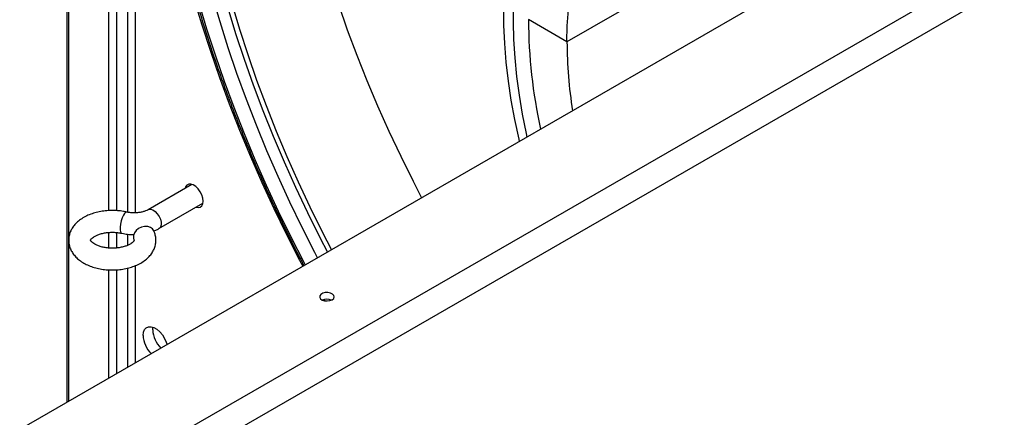
# Model space of a CAD drawing. Units: millimetres. Extents: x 75 to 6249, y 46 to 4380.
# Drawn here: x 3956 to 4318, y 703 to 849 of the extents above; entities that cross this region are included whole.
import ezdxf

# ---------------------------------------------------------------- set-up
doc = ezdxf.new("R2010")
doc.units = ezdxf.units.MM
doc.header["$LTSCALE"] = 15

msp = doc.modelspace()

# ---------------------------------------------------------------- linework, layer by layer
at = {"lineweight": 25}
for p, q in [((3989.139, 778.552), (3989.139, 1124.249)), ((3992.038, 778.544), (3992.038, 1124.253)), ((3995.995, 1124.871), (3995.995, 777.972)), ((3998.777, 1125.763), (3998.777, 777.754)), ((3973.76, 1079.901), (3973.76, 708.193)), ((3974.361, 1079.554), (3974.361, 708.54)), ((4445.627, 980.596), (3956.421, 698.184)), ((4476.386, 962.839), (3987.181, 680.427)), ((4481.731, 955.311), (3995.949, 674.874)), ((4265.02, 902.809), (4157.169, 840.548)), ((4157.169, 840.548), (4143.027, 848.712)), ((4019.625, 788.198), (4003.495, 778.886)), ((4007.495, 771.958), (4023.625, 781.27)), ((3989.139, 764.81), (3989.139, 770.543)), ((3992.038, 764.853), (3992.038, 770.508)), ((3995.995, 769.897), (3995.995, 765.827)), ((3989.139, 717.071), (3989.139, 756.806)), ((3992.038, 718.745), (3992.038, 756.809)), ((3995.995, 757.428), (3995.995, 721.029)), ((3998.777, 758.32), (3998.777, 722.635)), ((4068.085, 745.91), (4068.354, 745.431)), ((4005.212, 734.755), (4005.302, 735.742))]:
    msp.add_line(p, q, dxfattribs=at)
at = {"lineweight": 25, "flags": 128}
for points in [[(4018.932, 953.426), (4019.093, 944.949), (4019.502, 936.34), (4020.159, 927.609), (4021.063, 918.766), (4022.214, 909.821), (4023.609, 900.785), (4025.247, 891.669), (4027.127, 882.484), (4029.245, 873.239), (4031.6, 863.946), (4034.189, 854.616), (4037.009, 845.26), (4040.056, 835.888), (4043.327, 826.512), (4046.818, 817.143), (4050.525, 807.792), (4054.443, 798.469), (4058.569, 789.185), (4062.896, 779.952), (4067.421, 770.78), (4070.801, 764.214)], [(4020.327, 856.464), (4023.23, 846.799), (4026.36, 837.117), (4029.713, 827.429), (4033.287, 817.747), (4037.076, 808.081), (4041.078, 798.441), (4045.287, 788.838), (4049.699, 779.283), (4054.309, 769.785), (4059.113, 760.355), (4060.276, 758.138)], [(4065.672, 761.253), (4064.67, 763.172), (4059.983, 772.413), (4055.49, 781.722), (4051.198, 791.087), (4047.11, 800.499), (4043.233, 809.945), (4039.569, 819.416), (4036.124, 828.9), (4032.901, 838.387), (4029.904, 847.865), (4027.137, 857.323)], [(4022.1, 854.942), (4024.977, 845.353), (4028.082, 835.749), (4031.411, 826.138), (4034.961, 816.534), (4038.727, 806.945), (4042.706, 797.383), (4046.893, 787.859), (4051.283, 778.383), (4055.871, 768.965), (4060.653, 759.617), (4061.162, 758.649)], [(4032.743, 853.05), (4035.627, 843.621), (4038.738, 834.179), (4042.074, 824.734), (4045.63, 815.298), (4049.403, 805.882), (4053.387, 796.497), (4057.579, 787.153), (4061.972, 777.861), (4066.563, 768.633), (4069.298, 763.346)], [(4073.314, 854.374), (4076.587, 845.01), (4080.081, 835.652), (4083.792, 826.312), (4087.713, 817.001), (4091.842, 807.731), (4096.173, 798.511), (4100.701, 789.353), (4103.83, 783.281)], [(4133.843, 853.222), (4133.904, 846.641), (4134.214, 839.925), (4134.773, 833.088), (4135.579, 826.142), (4136.631, 819.102), (4137.926, 811.981), (4139.462, 804.793), (4139.655, 803.962)], [(4137.441, 854.35), (4137.378, 847.93), (4137.564, 841.368), (4137.999, 834.679), (4138.681, 827.876), (4139.611, 820.972), (4140.785, 813.981), (4142.201, 806.916), (4142.49, 805.599)], [(4157.169, 840.548), (4157.295, 846.491), (4157.672, 852.275)], [(4023.703, 782.055), (4023.578, 783.174), (4023.214, 784.353), (4022.636, 785.505), (4021.889, 786.546), (4021.027, 787.397), (4020.115, 787.996), (4019.219, 788.298), (4018.407, 788.281), (4017.738, 787.946), (4017.263, 787.318), (4017.063, 786.719)], [(4021.063, 779.791), (4021.889, 779.658), (4022.636, 779.836), (4023.214, 780.322), (4023.578, 781.081), (4023.703, 782.055)], [(3995.655, 778.031), (3995.305, 777.956), (3994.88, 777.548), (3994.446, 776.836), (3994.041, 775.884), (3993.7, 774.776), (3993.455, 773.61), (3993.327, 772.491), (3993.327, 771.518), (3993.455, 770.776), (3993.7, 770.333), (3993.888, 770.229)], [(4003.495, 778.886), (4003.731, 778.994), (4004.461, 779.059), (4005.283, 778.801), (4006.124, 778.243), (4006.909, 777.434), (4007.568, 776.447), (4008.043, 775.368), (4008.292, 774.294), (4008.292, 773.321), (4008.043, 772.534), (4007.568, 772.003), (4007.493, 771.957)], [(4005.611, 771.151), (4005.166, 771.821), (4004.383, 772.413), (4003.386, 772.745), (4002.263, 772.787), (4001.115, 772.535), (4000.044, 772.013), (3999.144, 771.266), (3998.495, 770.36), (3998.156, 769.377), (3998.156, 768.403), (3998.326, 767.846)], [(4071.043, 745.821), (4071.604, 746.294), (4071.831, 746.851), (4071.694, 747.419), (4071.211, 747.919), (4070.448, 748.285), (4069.507, 748.467), (4068.516, 748.441), (4067.608, 748.209), (4066.907, 747.804), (4066.506, 747.28), (4066.46, 746.708), (4066.775, 746.165), (4067.409, 745.724), (4068.276, 745.445), (4069.259, 745.366), (4070.225, 745.497), (4071.043, 745.821)], [(4001.676, 732.714), (4001.808, 733.888), (4002.195, 734.843), (4002.814, 735.522), (4003.631, 735.886), (4004.597, 735.914), (4005.656, 735.604), (4006.747, 734.974), (4007.807, 734.061), (4008.773, 732.918), (4009.589, 731.611), (4010.209, 730.217), (4010.467, 729.384)]]:
    msp.add_lwpolyline(points, dxfattribs=at)
at = {"lineweight": 25}
for centre, radius, start, end in [((4338.941, 849.983), 195.918, 180.37189, 192.23201), ((4323.17, 841.217), 166.002, 180.23081, 188.99873), ((4069.134, 741.761), 4.277, 67.01783, 112.98217), ((4015.163, 735.24), 9.963, 182.79285, 225.86503), ((4011.628, 733.199), 9.963, 182.79285, 225.86503)]:
    msp.add_arc(centre, radius, start, end, dxfattribs=at)
for points, knots in [([(4059.204, 1098.834), (4058.168, 1098.018), (4055.592, 1095.99), (4051.674, 1092.449), (4047.429, 1088.253), (4043.374, 1083.792), (4039.503, 1079.082), (4035.823, 1074.126), (4032.337, 1068.929), (4029.049, 1063.494), (4025.962, 1057.828), (4023.08, 1051.937), (4020.406, 1045.826), (4017.942, 1039.501), (4015.691, 1032.969), (4013.656, 1026.237), (4011.839, 1019.312), (4010.241, 1012.2), (4008.864, 1004.91), (4007.709, 997.448), (4006.778, 989.822), (4006.071, 982.04), (4005.589, 974.109), (4005.332, 966.039), (4005.3, 957.836), (4005.494, 949.509), (4005.912, 941.067), (4006.554, 932.517), (4007.42, 923.869), (4008.509, 915.131), (4009.818, 906.311), (4011.348, 897.418), (4013.096, 888.461), (4015.06, 879.449), (4017.239, 870.391), (4019.629, 861.296), (4022.23, 852.172), (4025.037, 843.028), (4028.049, 833.874), (4031.262, 824.719), (4034.673, 815.572), (4038.278, 806.441), (4042.074, 797.336), (4046.059, 788.266), (4050.223, 779.238), (4054.578, 770.268), (4058.073, 763.312), (4060.171, 759.375), (4060.7, 758.383)], [0, 0, 0, 0, 0.0148267, 0.0368765, 0.0589376, 0.0810128, 0.1031041, 0.125213, 0.14734, 0.1694851, 0.191648, 0.2138275, 0.2360223, 0.258231, 0.2804518, 0.302683, 0.324923, 0.3471702, 0.3694232, 0.3916806, 0.4139413, 0.4362042, 0.4584686, 0.4807337, 0.5029987, 0.5252632, 0.5475268, 0.5697893, 0.5920504, 0.6143099, 0.6365679, 0.6588242, 0.6810789, 0.7033319, 0.7255832, 0.747833, 0.7700813, 0.7923281, 0.8145737, 0.836818, 0.8590611, 0.8813033, 0.9035445, 0.925785, 0.9480248, 0.970264, 0.9925028, 1, 1, 1, 1]), ([(3995.655, 778.031), (3995.266, 778.113), (3994.162, 778.344), (3992.277, 778.569), (3990.025, 778.64), (3987.777, 778.505), (3985.573, 778.165), (3983.448, 777.621), (3981.438, 776.869), (3979.58, 775.908), (3977.983, 774.777), (3976.678, 773.52), (3975.678, 772.19), (3974.951, 770.773), (3974.491, 769.253), (3974.334, 767.664), (3974.501, 766.063), (3974.969, 764.54), (3975.714, 763.115), (3976.723, 761.793), (3977.994, 760.582), (3979.52, 759.498), (3981.282, 758.565), (3983.239, 757.809), (3985.34, 757.246), (3987.533, 756.885), (3989.777, 756.727), (3992.032, 756.774), (3994.26, 757.025), (3996.424, 757.481), (3998.488, 758.143), (4000.416, 759.013), (4002.166, 760.095), (4003.623, 761.332), (4004.764, 762.674), (4005.592, 764.061), (4006.159, 765.566), (4006.428, 767.156), (4006.364, 768.777), (4006.052, 770.122), (4005.721, 770.892), (4005.599, 771.178)], [0, 0, 0, 0, 0.0150051, 0.0425716, 0.0700694, 0.0975868, 0.1252023, 0.1530111, 0.1811151, 0.2095807, 0.2383608, 0.2639306, 0.2884719, 0.3120619, 0.3349873, 0.3595297, 0.3834026, 0.4069899, 0.4307541, 0.4551792, 0.4806057, 0.5071115, 0.5344483, 0.5621867, 0.5899129, 0.6175243, 0.6450416, 0.6725388, 0.7001039, 0.7278161, 0.7557812, 0.7840872, 0.8127497, 0.8415178, 0.866441, 0.8903536, 0.913483, 0.9383575, 0.9624151, 0.9860618, 1, 1, 1, 1]), ([(4003.495, 778.886), (4003.361, 778.813), (4002.973, 778.601), (4002.136, 778.268), (4000.96, 777.957), (3999.629, 777.761), (3998.223, 777.709), (3996.861, 777.795), (3996.04, 777.956), (3995.655, 778.031)], [0, 0, 0, 0, 0.078782, 0.2281306, 0.3812702, 0.5382947, 0.6978424, 0.8583108, 1, 1, 1, 1]), ([(3998.351, 767.792), (3998.362, 767.764), (3998.399, 767.672), (3998.383, 767.688), (3998.397, 767.669), (3998.288, 767.429), (3997.97, 767.036), (3997.384, 766.543), (3996.511, 766.023), (3995.395, 765.544), (3994.07, 765.15), (3992.583, 764.873), (3990.993, 764.739), (3989.37, 764.758), (3987.786, 764.933), (3986.314, 765.25), (3985.019, 765.681), (3983.957, 766.187), (3983.168, 766.712), (3982.667, 767.187), (3982.431, 767.534), (3982.382, 767.692), (3982.391, 767.673), (3982.384, 767.703), (3982.495, 767.943), (3982.821, 768.34), (3983.415, 768.834), (3984.295, 769.354), (3985.418, 769.831), (3986.749, 770.222), (3988.24, 770.495), (3989.832, 770.626), (3991.453, 770.6), (3992.821, 770.45), (3993.602, 770.288), (3993.888, 770.229)], [0, 0, 0, 0, 0.0160145, 0.0529693, 0.0912131, 0.1211984, 0.1493516, 0.1790175, 0.2085005, 0.2383264, 0.2687824, 0.2998293, 0.3313042, 0.3630026, 0.3947005, 0.4261232, 0.4570734, 0.4874018, 0.517083, 0.5463675, 0.5759145, 0.6069172, 0.6426064, 0.6783137, 0.7082494, 0.7363704, 0.7660078, 0.7954964, 0.8253392, 0.8558141, 0.8868763, 0.9183608, 0.9500625, 0.9817553, 1, 1, 1, 1]), ([(3993.888, 770.229), (3994.255, 770.153), (3995.294, 769.939), (3996.775, 769.755), (3997.885, 769.756), (3998.292, 769.757)], [0, 0, 0, 0, 0.2577909, 0.7278411, 1, 1, 1, 1]), ([(4005.638, 771.08), (4006.09, 771.265), (4006.734, 771.528), (4007.319, 771.859), (4007.495, 771.958)], [0, 0, 0, 0, 0.7007518, 1, 1, 1, 1])]:
    msp.add_open_spline(points, degree=3, knots=knots, dxfattribs=at)

doc.saveas('drawing.dxf')
